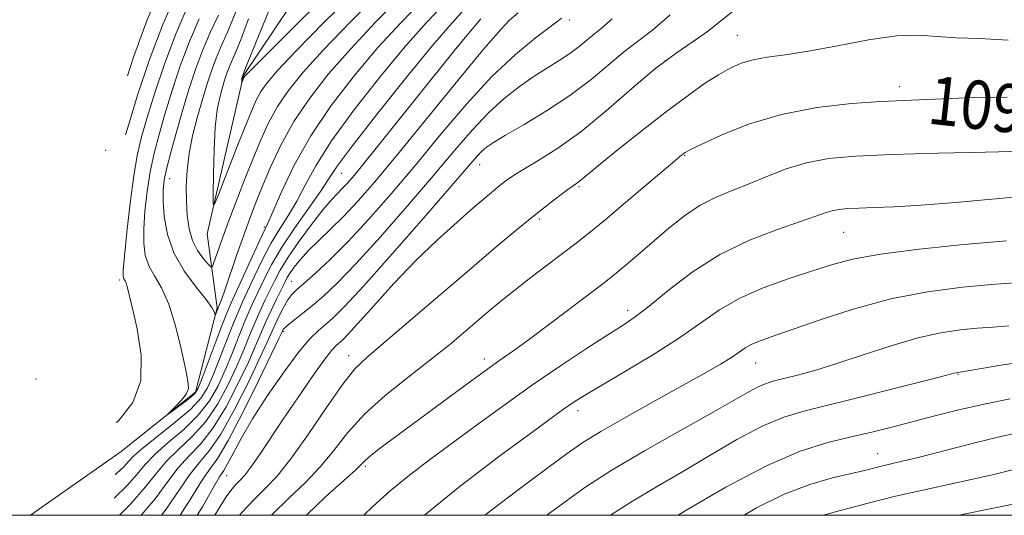
# Model space of a CAD drawing. Extents: x 2054800 to 2057700, y 324800 to 327700.
# Drawn here: x 2057053 to 2057216, y 325000 to 325082 of the extents above; entities that cross this region are included whole.
import ezdxf
from ezdxf.enums import TextEntityAlignment as Align

# ---------------------------------------------------------------- set-up
doc = ezdxf.new("R2010")
doc.units = 0
doc.header["$MEASUREMENT"] = 0
for name, color, linetype, lineweight in [('32000', 7, 'Continuous', 0), ('DTM HARD BREAKLINE', 7, 'Continuous', 0), ('DTM SPOT ELEVATION', 2, 'Continuous', 13), ('INDEX CONTOUR', 41, 'Continuous', 13), ('INDEX CONTOUR LABEL', 244, 'Continuous', 0), ('INTERMEDIATE CONTOUR', 44, 'Continuous', 0)]:
    doc.layers.add(name, color=color, linetype=linetype, lineweight=lineweight)
doc.styles.add('Style-ITALICS', font='ITALICS.shx')

msp = doc.modelspace()

# ---------------------------------------------------------------- linework, layer by layer
at = {"layer": '32000', "flags": 128}
msp.add_lwpolyline([(2055000, 325000), (2057500, 325000), (2057500, 327500), (2055000, 327500), (2055000, 325000)], dxfattribs=at)
at = {"layer": 'DTM HARD BREAKLINE'}
msp.add_polyline3d([(2057055.208, 325000, 1070.865), (2057070.21, 325010.55, 1070.39), (2057082.53, 325020.37, 1069.75), (2057086.13, 325034.34, 1067.83), (2057084.47, 325046.6, 1064.39), (2057090.49, 325072.79, 1061.88), (2057108.77, 325100.06, 1057.57), (2057131.13, 325127.31, 1055.35), (2057146.52, 325158.1, 1053.02), (2057152.02, 325191.88, 1050.8), (2057153.41, 325222.77, 1047.36), (2057141.95, 325250.85, 1045.26)], dxfattribs=at)
at = {"layer": 'DTM SPOT ELEVATION'}
for p in [(2057144.5, 325082.01, 1080.4), (2057172.27, 325079.44, 1087.1), (2057160.35, 325075.24, 1086.2), (2057199.06, 325070.93, 1089.5), (2057067.68, 325060.4, 1075.8), (2057163.52, 325059.57, 1090.1), (2057129.58, 325058.05, 1084.7), (2057078.28, 325055.73, 1067.2), (2057106.71, 325056.62, 1074.9), (2057146.03, 325054.42, 1088.2), (2057139.46, 325049.04, 1088.3), (2057093.93, 325047.7, 1069.8), (2057189.86, 325046.85, 1094.9), (2057069.97, 325038.97, 1072.3), (2057098.4, 325038.71, 1079.1), (2057154.07, 325033.91, 1093.5), (2057097.15, 325030.39, 1082.3), (2057107.92, 325026.4, 1087.4), (2057130.35, 325025.9, 1091.5), (2057175.29, 325025.2, 1098.8), (2057208.78, 325023.32, 1102.1), (2057056.13, 325022.56, 1078.2), (2057145.86, 325017.34, 1096.5), (2057195.5, 325010.23, 1105.2), (2057087.68, 325006.56, 1084.9), (2057110.68, 325008.09, 1092.3)]:
    msp.add_point(p, dxfattribs=at)
at = {"layer": 'INDEX CONTOUR'}
for points in [[(2057120.002, 325085.101, 1070), (2057116.574, 325081.585, 1070), (2057112.749, 325077.411, 1070), (2057108.804, 325072.77, 1070), (2057105.009, 325067.85, 1070), (2057101.63, 325062.83, 1070), (2057098.887, 325057.944, 1070), (2057096.813, 325053.637, 1070), (2057094.549, 325048.493, 1070), (2057093.171, 325045.543, 1070), (2057091.958, 325042.884, 1070), (2057088.468, 325035.169, 1070), (2057087.839, 325033.713, 1070), (2057087.074, 325031.79, 1070), (2057085.948, 325028.854, 1070), (2057083.614, 325022.695, 1070), (2057082.958, 325021.037, 1070), (2057082.481, 325020.205, 1070), (2057081.833, 325019.612, 1070), (2057080.78, 325018.805, 1070), (2057077.984, 325016.736, 1070), (2057077.947, 325016.749, 1070), (2057079.233, 325018.014, 1070), (2057080.209, 325019.053, 1070), (2057081.002, 325020.078, 1070), (2057081.362, 325020.993, 1070), (2057081.294, 325022.218, 1070), (2057080.871, 325024.299, 1070), (2057080.161, 325027.555, 1070), (2057079.22, 325031.384, 1070), (2057078.104, 325034.955, 1070), (2057076.888, 325037.642, 1070), (2057075.725, 325039.631, 1070), (2057074.791, 325041.312, 1070), (2057074.219, 325043.038, 1070), (2057073.974, 325045.019, 1070), (2057073.98, 325047.425, 1070), (2057074.174, 325050.353, 1070), (2057074.53, 325053.591, 1070), (2057075.036, 325056.849, 1070), (2057075.686, 325059.934, 1070), (2057076.494, 325063.032, 1070), (2057077.479, 325066.425, 1070), (2057078.654, 325070.291, 1070), (2057080.008, 325074.405, 1070), (2057081.524, 325078.442, 1070), (2057083.164, 325082.154, 1070)], [(2057143.135, 325082.29, 1080), (2057142.561, 325081.851, 1080), (2057138.804, 325079.014, 1080), (2057135.501, 325076.29, 1080), (2057131.618, 325072.638, 1080), (2057127.444, 325068.104, 1080), (2057123.165, 325063.063, 1080), (2057118.944, 325057.971, 1080), (2057114.93, 325053.224, 1080), (2057111.199, 325048.975, 1080), (2057107.81, 325045.317, 1080), (2057104.832, 325042.326, 1080), (2057102.361, 325040.01, 1080), (2057100.497, 325038.36, 1080), (2057099.279, 325037.305, 1080), (2057098.486, 325036.527, 1080), (2057097.837, 325035.646, 1080), (2057097.113, 325034.389, 1080), (2057096.359, 325032.917, 1080), (2057095.685, 325031.499, 1080), (2057094.419, 325028.649, 1080), (2057093.215, 325026.043, 1080), (2057091.306, 325022.056, 1080), (2057088.995, 325017.487, 1080), (2057086.718, 325013.428, 1080), (2057084.804, 325010.655, 1080), (2057083.159, 325008.693, 1080), (2057081.581, 325006.749, 1080), (2057077.699, 325000.997, 1080), (2057076.916, 325000, 1080)], [(2057216.943, 325069.227, 1090), (2057211.507, 325069.172, 1090), (2057199.782, 325068.683, 1090), (2057196.045, 325068.489, 1090), (2057191.128, 325068.144, 1090), (2057185.413, 325067.492, 1090), (2057179.543, 325066.371, 1090), (2057174.118, 325064.72, 1090), (2057169.56, 325062.899, 1090), (2057166.249, 325061.371, 1090), (2057164.407, 325060.48, 1090), (2057163.63, 325060.08, 1090), (2057163.361, 325059.903, 1090), (2057163.056, 325059.658, 1090), (2057162.233, 325058.969, 1090), (2057153.753, 325051.753, 1090), (2057150.313, 325048.868, 1090), (2057147.681, 325046.728, 1090), (2057145.55, 325045.069, 1090), (2057140.812, 325041.47, 1090), (2057138.05, 325039.349, 1090), (2057135.483, 325037.346, 1090), (2057133.375, 325035.653, 1090), (2057131.515, 325034.11, 1090), (2057127.295, 325030.518, 1090), (2057124.567, 325028.243, 1090), (2057121.357, 325025.668, 1090), (2057117.7, 325022.829, 1090), (2057113.951, 325019.818, 1090), (2057110.536, 325016.739, 1090), (2057107.761, 325013.692, 1090), (2057105.417, 325010.754, 1090), (2057103.168, 325008.001, 1090), (2057100.73, 325005.446, 1090), (2057098.039, 325002.865, 1090), (2057095.114, 325000, 1090)], [(2057217.204, 325031.373, 1100), (2057214.599, 325031.159, 1100), (2057211.971, 325030.961, 1100), (2057209.139, 325030.699, 1100), (2057205.92, 325030.226, 1100), (2057202.132, 325029.38, 1100), (2057197.708, 325028.078, 1100), (2057193.056, 325026.55, 1100), (2057188.702, 325025.107, 1100), (2057185.071, 325023.993, 1100), (2057182.192, 325023.197, 1100), (2057178.361, 325022.241, 1100), (2057177.031, 325021.841, 1100), (2057175.696, 325021.281, 1100), (2057174.021, 325020.391, 1100), (2057167.87, 325016.878, 1100), (2057162.711, 325013.989, 1100), (2057156.872, 325010.68, 1100), (2057151.383, 325007.428, 1100), (2057146.997, 325004.578, 1100), (2057143.337, 325001.957, 1100), (2057140.729, 325000, 1100)], [(2057263.584, 325000, 1110), (2057256.664, 325001.133, 1110), (2057248.219, 325002.381, 1110), (2057241.526, 325003.156, 1110), (2057236.612, 325003.539, 1110), (2057233.134, 325003.702, 1110), (2057230.756, 325003.791, 1110), (2057229.184, 325003.835, 1110), (2057228.135, 325003.834, 1110), (2057227.351, 325003.789, 1110), (2057226.678, 325003.696, 1110), (2057225.988, 325003.55, 1110), (2057225.062, 325003.331, 1110), (2057223.316, 325002.941, 1110), (2057220.076, 325002.265, 1110), (2057214.952, 325001.232, 1110), (2057208.935, 325000, 1110)]]:
    msp.add_polyline3d(points, dxfattribs=at)
at = {"layer": 'INTERMEDIATE CONTOUR'}
for points in [[(2057070.959, 325062.995, 1074), (2057071.533, 325064.927, 1074), (2057072.961, 325069.545, 1074), (2057074.861, 325075.261, 1074), (2057077.105, 325081.227, 1074), (2057079.525, 325086.679, 1074)], [(2057071.261, 325072.737, 1076), (2057072.268, 325075.812, 1076), (2057074.514, 325081.994, 1076), (2057076.767, 325087.266, 1076)], [(2057109.282, 325086.992, 1064), (2057103.899, 325081.656, 1064), (2057099.211, 325076.897, 1064), (2057096.133, 325073.643, 1064), (2057094.383, 325071.595, 1064), (2057093.38, 325070.147, 1064), (2057092.605, 325068.722, 1064), (2057091.782, 325066.876, 1064), (2057090.696, 325064.187, 1064), (2057089.234, 325060.475, 1064), (2057086.406, 325053.237, 1064), (2057085.703, 325051.525, 1064), (2057085.453, 325051.521, 1064), (2057085.442, 325053.223, 1064), (2057085.496, 325056.469, 1064), (2057085.611, 325060.465, 1064), (2057085.82, 325064.256, 1064), (2057086.144, 325067.107, 1064), (2057086.544, 325069.133, 1064), (2057086.964, 325070.671, 1064), (2057087.361, 325072.002, 1064), (2057087.748, 325073.195, 1064), (2057088.149, 325074.266, 1064), (2057089.207, 325076.696, 1064), (2057090.081, 325078.896, 1064), (2057091.291, 325082.188, 1064)], [(2057105.708, 325087.622, 1062), (2057099.674, 325081.68, 1062), (2057090.848, 325072.86, 1062), (2057090.654, 325072.64, 1062), (2057090.563, 325072.455, 1062), (2057090.219, 325071.586, 1062), (2057090.204, 325071.682, 1062), (2057090.226, 325072.307, 1062), (2057090.244, 325072.468, 1062), (2057090.467, 325073.136, 1062), (2057090.6, 325073.482, 1062), (2057091.137, 325074.826, 1062), (2057092.459, 325078.094, 1062), (2057094.765, 325083.76, 1062)], [(2057116.429, 325085.731, 1068), (2057112.348, 325081.608, 1068), (2057108.236, 325077.239, 1068), (2057104.579, 325073.057, 1068), (2057101.453, 325069.066, 1068), (2057098.834, 325065.159, 1068), (2057096.688, 325061.287, 1068), (2057094.959, 325057.612, 1068), (2057093.582, 325054.355, 1068), (2057092.478, 325051.626, 1068), (2057091.507, 325049.107, 1068), (2057090.514, 325046.371, 1068), (2057089.398, 325043.169, 1068), (2057087.385, 325037.285, 1068), (2057086.816, 325035.668, 1068), (2057086.521, 325034.884, 1068), (2057085.832, 325033.171, 1068), (2057085.799, 325033.179, 1068), (2057085.762, 325033.339, 1068), (2057085.653, 325033.688, 1068), (2057085.248, 325034.409, 1068), (2057084.288, 325035.714, 1068), (2057082.639, 325037.747, 1068), (2057080.696, 325040.363, 1068), (2057078.984, 325043.348, 1068), (2057077.903, 325046.471, 1068), (2057077.369, 325049.44, 1068), (2057077.175, 325051.948, 1068), (2057077.159, 325053.831, 1068), (2057077.336, 325055.502, 1068), (2057077.769, 325057.517, 1068), (2057078.49, 325060.285, 1068), (2057079.42, 325063.617, 1068), (2057080.451, 325067.174, 1068), (2057081.5, 325070.664, 1068), (2057082.581, 325073.977, 1068), (2057083.731, 325077.05, 1068), (2057084.984, 325079.89, 1068), (2057086.345, 325082.794, 1068)], [(2057112.855, 325086.362, 1066), (2057108.124, 325081.632, 1066), (2057103.724, 325077.068, 1066), (2057100.356, 325073.35, 1066), (2057097.918, 325070.33, 1066), (2057096.107, 325067.653, 1066), (2057094.642, 325064.992, 1066), (2057093.33, 325062.142, 1066), (2057092.004, 325058.926, 1066), (2057090.55, 325055.269, 1066), (2057089.086, 325051.501, 1066), (2057087.778, 325048.052, 1066), (2057086.764, 325045.276, 1066), (2057086.045, 325043.225, 1066), (2057085.587, 325041.873, 1066), (2057085.325, 325041.187, 1066), (2057085.075, 325041.106, 1066), (2057084.626, 325041.56, 1066), (2057083.839, 325042.48, 1066), (2057082.893, 325043.806, 1066), (2057082.041, 325045.48, 1066), (2057081.479, 325047.443, 1066), (2057081.176, 325049.634, 1066), (2057081.041, 325051.993, 1066), (2057081.011, 325054.472, 1066), (2057081.131, 325057.09, 1066), (2057081.466, 325059.878, 1066), (2057082.06, 325062.832, 1066), (2057082.823, 325065.819, 1066), (2057083.637, 325068.672, 1066), (2057084.41, 325071.259, 1066), (2057085.162, 325073.577, 1066), (2057085.94, 325075.658, 1066), (2057086.803, 325077.628, 1066), (2057087.86, 325079.986, 1066), (2057089.232, 325083.326, 1066)], [(2057127.15, 325083.84, 1074), (2057125.025, 325081.537, 1074), (2057121.774, 325077.753, 1074), (2057117.301, 325072.307, 1074), (2057112.488, 325066.292, 1074), (2057108.464, 325061.12, 1074), (2057106.017, 325057.789, 1074), (2057104.575, 325055.638, 1074), (2057103.226, 325053.593, 1074), (2057099.005, 325047.61, 1074), (2057096.85, 325044.39, 1074), (2057095.189, 325041.577, 1074), (2057093.968, 325039.203, 1074), (2057092.22, 325035.484, 1074), (2057091.443, 325033.794, 1074), (2057090.607, 325031.853, 1074), (2057089.646, 325029.464, 1074), (2057088.581, 325026.778, 1074), (2057087.455, 325024.034, 1074), (2057086.268, 325021.423, 1074), (2057084.851, 325018.945, 1074), (2057082.989, 325016.552, 1074), (2057080.589, 325014.219, 1074), (2057078.024, 325012.028, 1074), (2057075.787, 325010.083, 1074), (2057074.193, 325008.421, 1074), (2057072.859, 325006.806, 1074), (2057071.222, 325004.937, 1074), (2057069.092, 325002.834, 1074)], [(2057123.576, 325084.47, 1072), (2057120.8, 325081.561, 1072), (2057117.262, 325077.582, 1072), (2057113.053, 325072.539, 1072), (2057108.749, 325067.071, 1072), (2057105.047, 325061.975, 1072), (2057102.452, 325057.867, 1072), (2057100.694, 325054.637, 1072), (2057099.309, 325051.998, 1072), (2057097.918, 325049.667, 1072), (2057096.474, 325047.402, 1072), (2057095.01, 325044.966, 1072), (2057093.573, 325042.23, 1072), (2057092.256, 325039.479, 1072), (2057090.344, 325035.326, 1072), (2057089.641, 325033.754, 1072), (2057088.841, 325031.822, 1072), (2057087.797, 325029.159, 1072), (2057086.632, 325026.149, 1072), (2057085.534, 325023.364, 1072), (2057084.589, 325021.212, 1072), (2057083.469, 325019.43, 1072), (2057081.746, 325017.592, 1072), (2057079.184, 325015.407, 1072), (2057073.855, 325011.195, 1072), (2057072.329, 325009.854, 1072), (2057071.434, 325008.912, 1072), (2057070.66, 325008.047, 1072), (2057069.537, 325006.963, 1072), (2057069.212, 325006.698, 1072)], [(2057069.482, 325015.362, 1072), (2057069.777, 325015.638, 1072), (2057072.141, 325018.691, 1072), (2057073.459, 325022.27, 1072), (2057073.567, 325026.533, 1072), (2057072.904, 325030.865, 1072), (2057072.058, 325034.457, 1072), (2057071.201, 325037.884, 1072), (2057071.031, 325038.446, 1072), (2057070.872, 325038.797, 1072), (2057070.599, 325039.275, 1072), (2057070.535, 325039.605, 1072), (2057070.579, 325040.598, 1072), (2057070.786, 325042.903, 1072), (2057071.189, 325046.876, 1072), (2057071.723, 325051.68, 1072), (2057072.303, 325056.181, 1072), (2057072.882, 325059.583, 1072), (2057073.568, 325062.448, 1072), (2057074.506, 325065.676, 1072), (2057075.807, 325069.918, 1072), (2057077.434, 325074.833, 1072), (2057079.314, 325079.834, 1072), (2057081.345, 325084.416, 1072)], [(2057135.97, 325083.172, 1078), (2057134.544, 325081.943, 1078), (2057133.073, 325080.429, 1078), (2057130.296, 325077.24, 1078), (2057125.944, 325071.973, 1078), (2057115.975, 325059.72, 1078), (2057112.238, 325055.221, 1078), (2057109.421, 325051.982, 1078), (2057107.094, 325049.496, 1078), (2057104.913, 325047.34, 1078), (2057102.908, 325045.426, 1078), (2057101.198, 325043.75, 1078), (2057099.871, 325042.308, 1078), (2057098.897, 325041.1, 1078), (2057098.211, 325040.13, 1078), (2057097.732, 325039.35, 1078), (2057097.308, 325038.535, 1078), (2057095.972, 325035.798, 1078), (2057095.047, 325033.876, 1078), (2057094.141, 325031.916, 1078), (2057093.344, 325030.074, 1078), (2057092.478, 325028.036, 1078), (2057091.295, 325025.373, 1078), (2057089.627, 325021.845, 1078), (2057087.614, 325017.973, 1078), (2057085.475, 325014.47, 1078), (2057083.399, 325011.843, 1078), (2057081.447, 325009.804, 1078), (2057079.65, 325007.86, 1078), (2057077.943, 325005.576, 1078), (2057075.884, 325002.753, 1078), (2057073.568, 325000, 1078)], [(2057171.633, 325083.525, 1086), (2057169.455, 325081.799, 1086), (2057167.307, 325080.074, 1086), (2057164.916, 325078.407, 1086), (2057162.113, 325076.505, 1086), (2057158.753, 325073.993, 1086), (2057154.784, 325070.66, 1086), (2057150.507, 325066.955, 1086), (2057146.315, 325063.497, 1086), (2057142.553, 325060.774, 1086), (2057139.383, 325058.761, 1086), (2057136.918, 325057.301, 1086), (2057135.201, 325056.238, 1086), (2057133.997, 325055.405, 1086), (2057133.001, 325054.632, 1086), (2057131.92, 325053.745, 1086), (2057130.509, 325052.556, 1086), (2057128.535, 325050.87, 1086), (2057125.844, 325048.542, 1086), (2057122.593, 325045.609, 1086), (2057119.019, 325042.155, 1086), (2057115.384, 325038.347, 1086), (2057112.058, 325034.681, 1086), (2057109.434, 325031.739, 1086), (2057107.784, 325029.929, 1086), (2057106.871, 325029, 1086), (2057105.827, 325028.096, 1086), (2057105.067, 325027.27, 1086), (2057103.792, 325025.625, 1086), (2057101.842, 325022.895, 1086), (2057099.478, 325019.472, 1086), (2057097.067, 325015.907, 1086), (2057093.131, 325009.992, 1086), (2057091.725, 325007.962, 1086), (2057090.703, 325006.643, 1086), (2057089.94, 325005.803, 1086), (2057089.276, 325005.138, 1086), (2057088.554, 325004.339, 1086), (2057087.62, 325003.076, 1086), (2057086.323, 325001.014, 1086), (2057085.735, 325000, 1086)], [(2057129.761, 325082.153, 1076), (2057128.014, 325080.083, 1076), (2057125.385, 325076.861, 1076), (2057112.674, 325061.029, 1076), (2057110.394, 325058.215, 1076), (2057108.789, 325056.27, 1076), (2057107.687, 325054.993, 1076), (2057106.846, 325054.092, 1076), (2057106.031, 325053.272, 1076), (2057105.032, 325052.207, 1076), (2057103.643, 325050.564, 1076), (2057101.764, 325048.154, 1076), (2057099.702, 325045.361, 1076), (2057097.866, 325042.711, 1076), (2057096.56, 325040.597, 1076), (2057095.65, 325038.885, 1076), (2057094.096, 325035.641, 1076), (2057093.244, 325033.834, 1076), (2057092.374, 325031.885, 1076), (2057091.495, 325029.769, 1076), (2057090.53, 325027.407, 1076), (2057089.375, 325024.704, 1076), (2057087.947, 325021.634, 1076), (2057086.232, 325018.458, 1076), (2057084.231, 325015.51, 1076), (2057081.994, 325013.031, 1076), (2057079.735, 325010.917, 1076), (2057077.718, 325008.972, 1076), (2057076.057, 325006.989, 1076), (2057074.284, 325004.701, 1076), (2057071.783, 325001.827, 1076), (2057069.946, 325000, 1076)], [(2057151.512, 325082.197, 1082), (2057149.68, 325080.589, 1082), (2057148.573, 325079.719, 1082), (2057146.066, 325077.625, 1082), (2057144.514, 325076.439, 1082), (2057142.756, 325075.276, 1082), (2057140.789, 325074.056, 1082), (2057138.598, 325072.665, 1082), (2057136.191, 325070.999, 1082), (2057133.637, 325069.003, 1082), (2057131.026, 325066.632, 1082), (2057128.377, 325063.819, 1082), (2057125.444, 325060.409, 1082), (2057121.916, 325056.223, 1082), (2057117.644, 325051.246, 1082), (2057113.145, 325046.119, 1082), (2057109.099, 325041.648, 1082), (2057106.019, 325038.434, 1082), (2057103.739, 325036.261, 1082), (2057101.928, 325034.71, 1082), (2057100.325, 325033.434, 1082), (2057097.953, 325031.592, 1082), (2057097.356, 325031.065, 1082), (2057097.073, 325030.739, 1082), (2057096.959, 325030.535, 1082), (2057096.831, 325030.256, 1082), (2057096.349, 325029.241, 1082), (2057095.136, 325026.713, 1082), (2057092.986, 325022.268, 1082), (2057090.377, 325017.002, 1082), (2057087.961, 325012.386, 1082), (2057086.209, 325009.468, 1082), (2057084.871, 325007.581, 1082), (2057083.513, 325005.637, 1082), (2057081.768, 325002.799, 1082), (2057079.995, 325000, 1082)], [(2057161.15, 325082.819, 1084), (2057158.214, 325080.302, 1084), (2057153.663, 325076.856, 1084), (2057148.024, 325072.145, 1084), (2057144.529, 325069.477, 1084), (2057140.675, 325066.93, 1084), (2057136.933, 325064.687, 1084), (2057133.864, 325062.919, 1084), (2057131.871, 325061.727, 1084), (2057130.704, 325060.93, 1084), (2057129.955, 325060.275, 1084), (2057129.168, 325059.431, 1084), (2057124.887, 325054.475, 1084), (2057120.358, 325049.267, 1084), (2057115.092, 325043.262, 1084), (2057110.388, 325037.978, 1084), (2057107.231, 325034.561, 1084), (2057105.328, 325032.665, 1084), (2057104.069, 325031.575, 1084), (2057102.901, 325030.614, 1084), (2057101.514, 325029.273, 1084), (2057099.656, 325027.082, 1084), (2057097.197, 325023.766, 1084), (2057094.485, 325019.823, 1084), (2057091.991, 325015.946, 1084), (2057090.087, 325012.712, 1084), (2057088.746, 325010.237, 1084), (2057087.842, 325008.523, 1084), (2057087.211, 325007.443, 1084), (2057086.533, 325006.365, 1084), (2057085.445, 325004.525, 1084), (2057083.68, 325001.41, 1084), (2057082.835, 325000, 1084)], [(2057217.088, 325078.633, 1088), (2057212.363, 325078.939, 1088), (2057208.495, 325079.035, 1088), (2057205.318, 325079.27, 1088), (2057202.25, 325079.473, 1088), (2057198.603, 325079.343, 1088), (2057193.94, 325078.686, 1088), (2057188.81, 325077.734, 1088), (2057184.011, 325076.828, 1088), (2057180.167, 325076.222, 1088), (2057177.201, 325075.81, 1088), (2057174.86, 325075.408, 1088), (2057172.894, 325074.845, 1088), (2057171.06, 325074.041, 1088), (2057169.115, 325072.934, 1088), (2057166.837, 325071.456, 1088), (2057164.082, 325069.513, 1088), (2057160.727, 325067.002, 1088), (2057156.787, 325063.937, 1088), (2057152.841, 325060.8, 1088), (2057149.609, 325058.191, 1088), (2057147.611, 325056.549, 1088), (2057146.085, 325055.273, 1088), (2057145.684, 325054.978, 1088), (2057145.12, 325054.585, 1088), (2057144.165, 325053.905, 1088), (2057142.651, 325052.786, 1088), (2057140.643, 325051.252, 1088), (2057138.265, 325049.373, 1088), (2057135.57, 325047.165, 1088), (2057132.337, 325044.447, 1088), (2057128.276, 325040.985, 1088), (2057118.171, 325032.336, 1088), (2057110.952, 325026.202, 1088), (2057108.942, 325024.237, 1088), (2057106.925, 325021.693, 1088), (2057104.252, 325017.855, 1088), (2057101.213, 325013.397, 1088), (2057098.325, 325009.343, 1088), (2057095.977, 325006.448, 1088), (2057094.022, 325004.384, 1088), (2057092.179, 325002.553, 1088), (2057090.235, 325000.472, 1088), (2057089.837, 325000, 1088)], [(2057219.775, 325060.251, 1092), (2057213.336, 325060.12, 1092), (2057205.447, 325059.947, 1092), (2057197.848, 325059.737, 1092), (2057191.89, 325059.474, 1092), (2057187.364, 325059.058, 1092), (2057183.671, 325058.364, 1092), (2057180.309, 325057.323, 1092), (2057177.158, 325056.087, 1092), (2057174.199, 325054.862, 1092), (2057171.403, 325053.781, 1092), (2057168.719, 325052.684, 1092), (2057166.091, 325051.338, 1092), (2057163.482, 325049.579, 1092), (2057160.926, 325047.546, 1092), (2057154.174, 325041.763, 1092), (2057152.545, 325040.394, 1092), (2057151.298, 325039.381, 1092), (2057149.955, 325038.339, 1092), (2057141.188, 325031.676, 1092), (2057137.813, 325029.155, 1092), (2057135.216, 325027.275, 1092), (2057132.95, 325025.677, 1092), (2057130.323, 325023.808, 1092), (2057126.858, 325021.282, 1092), (2057115.894, 325013.176, 1092), (2057113.4, 325011.31, 1092), (2057111.641, 325009.94, 1092), (2057110.568, 325009.017, 1092), (2057109.121, 325007.592, 1092), (2057108.038, 325006.613, 1092), (2057106.583, 325005.328, 1092), (2057104.797, 325003.719, 1092), (2057102.694, 325001.739, 1092), (2057100.941, 325000, 1092)], [(2057219.81, 325052.801, 1094), (2057208.362, 325051.796, 1094), (2057202.696, 325051.344, 1094), (2057198.198, 325051.068, 1094), (2057194.829, 325050.927, 1094), (2057192.339, 325050.849, 1094), (2057190.49, 325050.768, 1094), (2057189.085, 325050.639, 1094), (2057187.939, 325050.423, 1094), (2057186.811, 325050.074, 1094), (2057185.242, 325049.504, 1094), (2057182.719, 325048.619, 1094), (2057178.915, 325047.325, 1094), (2057174.258, 325045.534, 1094), (2057169.363, 325043.162, 1094), (2057164.78, 325040.231, 1094), (2057160.796, 325037.194, 1094), (2057157.631, 325034.611, 1094), (2057155.341, 325032.846, 1094), (2057153.328, 325031.477, 1094), (2057150.831, 325029.884, 1094), (2057147.29, 325027.596, 1094), (2057142.971, 325024.737, 1094), (2057138.339, 325021.577, 1094), (2057133.795, 325018.356, 1094), (2057129.446, 325015.192, 1094), (2057121.494, 325009.327, 1094), (2057117.96, 325006.64, 1094), (2057114.762, 325004.034, 1094), (2057111.903, 325001.449, 1094), (2057110.421, 325000, 1094)], [(2057216.819, 325045.445, 1096), (2057209.698, 325044.82, 1096), (2057202.348, 325044.067, 1096), (2057195.948, 325043.249, 1096), (2057191.32, 325042.404, 1096), (2057187.844, 325041.483, 1096), (2057184.542, 325040.415, 1096), (2057180.685, 325039.14, 1096), (2057176.544, 325037.646, 1096), (2057172.64, 325035.931, 1096), (2057169.307, 325033.991, 1096), (2057162.508, 325029.262, 1096), (2057158.083, 325026.456, 1096), (2057153.475, 325023.7, 1096), (2057149.55, 325021.401, 1096), (2057146.946, 325019.851, 1096), (2057145.382, 325018.877, 1096), (2057144.356, 325018.187, 1096), (2057143.316, 325017.448, 1096), (2057138.228, 325013.73, 1096), (2057132.928, 325009.827, 1096), (2057126.364, 325004.816, 1096), (2057120.469, 325000, 1096)], [(2057220.038, 325038.606, 1098), (2057215.01, 325038.239, 1098), (2057209.549, 325037.751, 1098), (2057203.745, 325037, 1098), (2057197.651, 325035.816, 1098), (2057191.422, 325034.128, 1098), (2057185.615, 325032.253, 1098), (2057177.707, 325029.497, 1098), (2057175.758, 325028.795, 1098), (2057174.533, 325028.266, 1098), (2057173.567, 325027.704, 1098), (2057172.563, 325027.018, 1098), (2057171.268, 325026.148, 1098), (2057169.434, 325025.021, 1098), (2057166.84, 325023.522, 1098), (2057163.273, 325021.522, 1098), (2057158.707, 325018.99, 1098), (2057153.869, 325016.29, 1098), (2057149.671, 325013.884, 1098), (2057146.682, 325012.038, 1098), (2057144.086, 325010.231, 1098), (2057140.722, 325007.754, 1098), (2057135.758, 325004.076, 1098), (2057130.447, 325000, 1098)], [(2057220.742, 325025.594, 1102), (2057215.86, 325024.831, 1102), (2057209.161, 325023.711, 1102), (2057208.644, 325023.649, 1102), (2057208.463, 325023.609, 1102), (2057208.117, 325023.512, 1102), (2057206.946, 325023.199, 1102), (2057204.162, 325022.478, 1102), (2057199.331, 325021.248, 1102), (2057193.439, 325019.766, 1102), (2057183.479, 325017.309, 1102), (2057179.933, 325016.244, 1102), (2057176.373, 325014.748, 1102), (2057172.186, 325012.528, 1102), (2057167.601, 325009.856, 1102), (2057163.05, 325007.147, 1102), (2057158.851, 325004.697, 1102), (2057154.869, 325002.327, 1102), (2057151.253, 325000, 1102)], [(2057217.435, 325019.277, 1104), (2057213.14, 325018.416, 1104), (2057208.932, 325017.445, 1104), (2057204.925, 325016.438, 1104), (2057197.809, 325014.592, 1104), (2057194.526, 325013.775, 1104), (2057191.094, 325012.962, 1104), (2057187.242, 325012.034, 1104), (2057182.665, 325010.603, 1104), (2057177.048, 325008.216, 1104), (2057170.351, 325004.666, 1104), (2057163.633, 325000.726, 1104), (2057162.447, 325000, 1104)], [(2057220.182, 325013.975, 1106), (2057216.079, 325013.102, 1106), (2057211.332, 325011.945, 1106), (2057202.39, 325009.648, 1106), (2057199.559, 325008.948, 1106), (2057196.345, 325008.205, 1106), (2057193.296, 325007.443, 1106), (2057187.99, 325006.182, 1106), (2057184.257, 325005.108, 1106), (2057180.003, 325003.482, 1106), (2057175.445, 325001.213, 1106), (2057173.352, 325000, 1106)], [(2057218.197, 325007.638, 1108), (2057214.911, 325006.824, 1108), (2057211.233, 325005.956, 1108), (2057207.222, 325005.081, 1108), (2057202.942, 325004.162, 1108), (2057198.458, 325003.142, 1108), (2057193.906, 325002.002, 1108), (2057189.705, 325000.886, 1108), (2057186.436, 325000, 1108)]]:
    msp.add_polyline3d(points, dxfattribs=at)

# ---------------------------------------------------------------- texts
at = {"layer": 'INDEX CONTOUR LABEL', "style": 'Style-ITALICS', "width": 0.875}
msp.add_text('1090', height=8, rotation=353.6, dxfattribs=at).set_placement((2057203.987, 325068.857, 1090), align=Align.MIDDLE_LEFT)

doc.saveas('drawing.dxf')
